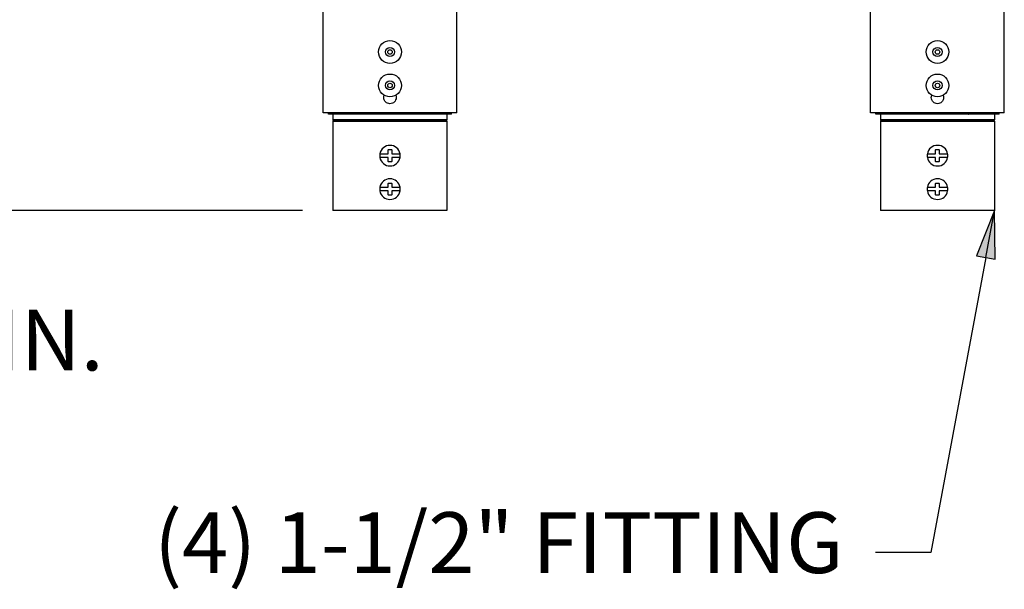
# Paper-space layout 'Layout1' of a CAD drawing. Units: inches. Extents: x 0 to 17, y 0 to 11.
# Drawn here: x 8.5 to 10.6, y 3.8 to 5 of the extents above; entities that cross this region are included whole.
import ezdxf

# ---------------------------------------------------------------- set-up
doc = ezdxf.new("R2010")
doc.units = ezdxf.units.IN
doc.header["$MEASUREMENT"] = 0
doc.layers.add('Dimension Text', color=7, linetype='Continuous', lineweight=25)
doc.layers.add('Geometry', color=7, linetype='Continuous')

psp = doc.layouts.get("Layout1")

# ---------------------------------------------------------------- linework, layer by layer
at = {"layer": 'Dimension Text'}
for p, q in [((9.121, 4.5737), (7.993, 4.5737)), ((10.5428, 4.5737), (10.5055, 4.4805)), ((10.5248, 4.4769), (10.5428, 4.5737)), ((10.5442, 4.4733), (10.5428, 4.5737)), ((10.5248, 4.4769), (10.412, 3.871)), ((10.5055, 4.4805), (10.5442, 4.4733)), ((10.412, 3.871), (10.2981, 3.871))]:
    psp.add_line(p, q, dxfattribs=at)
at = {"layer": 'Dimension Text', "linetype": 'Continuous'}
for points in [[(10.5428, 4.5737), (10.5441, 4.4805), (10.5055, 4.4805)], [(10.5055, 4.4805), (10.5441, 4.4805), (10.5442, 4.4733)]]:
    psp.add_solid(points, dxfattribs=at)
at = {"layer": 'Geometry'}
for p, q in [((9.1633, 4.7743), (9.1633, 5.198)), ((9.438, 4.7743), (9.438, 5.198)), ((10.2883, 4.7743), (10.2883, 5.198)), ((10.563, 4.7743), (10.563, 5.198)), ((9.438, 4.7743), (9.1633, 4.7743)), ((9.1741, 4.7712), (9.1741, 4.7743)), ((9.3639, 4.7712), (9.1741, 4.7712)), ((9.1835, 4.7712), (9.1835, 4.7596)), ((9.4178, 4.7596), (9.1835, 4.7596)), ((9.1847, 4.7584), (9.1835, 4.7596)), ((9.1847, 4.7584), (9.1835, 4.7571)), ((9.1835, 4.7571), (9.4178, 4.7571)), ((9.1835, 4.7571), (9.1835, 4.5737)), ((9.4166, 4.7584), (9.1847, 4.7584)), ((9.3639, 4.7712), (9.3639, 4.7743)), ((9.3639, 4.7712), (9.3641, 4.7712)), ((9.3641, 4.7743), (9.3641, 4.7712)), ((9.4272, 4.7712), (9.3641, 4.7712)), ((9.4166, 4.7584), (9.4178, 4.7596)), ((9.4166, 4.7584), (9.4178, 4.7571)), ((9.4178, 4.7712), (9.4178, 4.7596)), ((9.4178, 4.7571), (9.4178, 4.5737)), ((9.4272, 4.7712), (9.4272, 4.7743)), ((10.563, 4.7743), (10.2883, 4.7743)), ((10.2991, 4.7712), (10.2991, 4.7743)), ((10.4889, 4.7712), (10.2991, 4.7712)), ((10.3085, 4.7712), (10.3085, 4.7596)), ((10.5428, 4.7596), (10.3085, 4.7596)), ((10.3097, 4.7584), (10.3085, 4.7596)), ((10.3097, 4.7584), (10.3085, 4.7571)), ((10.3085, 4.7571), (10.5428, 4.7571)), ((10.3085, 4.7571), (10.3085, 4.5737)), ((10.5416, 4.7584), (10.3097, 4.7584)), ((10.4889, 4.7712), (10.4889, 4.7743)), ((10.4889, 4.7712), (10.4891, 4.7712)), ((10.4891, 4.7743), (10.4891, 4.7712)), ((10.5522, 4.7712), (10.4891, 4.7712)), ((10.5416, 4.7584), (10.5428, 4.7596)), ((10.5416, 4.7584), (10.5428, 4.7571)), ((10.5428, 4.7712), (10.5428, 4.7596)), ((10.5428, 4.7571), (10.5428, 4.5737)), ((10.5522, 4.7712), (10.5522, 4.7743)), ((9.2969, 4.6899), (9.2969, 4.6981)), ((9.3044, 4.6981), (9.3044, 4.6899)), ((10.4219, 4.6899), (10.4219, 4.6981)), ((10.4294, 4.6981), (10.4294, 4.6899)), ((9.2887, 4.6899), (9.2969, 4.6899)), ((9.2969, 4.6824), (9.2887, 4.6824)), ((9.2969, 4.6742), (9.2969, 4.6824)), ((9.3044, 4.6899), (9.3126, 4.6899)), ((9.3126, 4.6824), (9.3044, 4.6824)), ((9.3044, 4.6824), (9.3044, 4.6742)), ((10.4137, 4.6899), (10.4219, 4.6899)), ((10.4219, 4.6824), (10.4137, 4.6824)), ((10.4219, 4.6742), (10.4219, 4.6824)), ((10.4294, 4.6899), (10.4376, 4.6899)), ((10.4376, 4.6824), (10.4294, 4.6824)), ((10.4294, 4.6824), (10.4294, 4.6742)), ((9.2887, 4.6212), (9.2969, 4.6212)), ((9.2969, 4.6137), (9.2887, 4.6137)), ((9.2969, 4.6212), (9.2969, 4.6293)), ((9.2969, 4.6055), (9.2969, 4.6137)), ((9.3044, 4.6293), (9.3044, 4.6212)), ((9.3044, 4.6212), (9.3126, 4.6212)), ((9.3126, 4.6137), (9.3044, 4.6137)), ((9.3044, 4.6137), (9.3044, 4.6055)), ((10.4137, 4.6212), (10.4219, 4.6212)), ((10.4219, 4.6137), (10.4137, 4.6137)), ((10.4219, 4.6212), (10.4219, 4.6293)), ((10.4219, 4.6055), (10.4219, 4.6137)), ((10.4294, 4.6293), (10.4294, 4.6212)), ((10.4294, 4.6212), (10.4376, 4.6212)), ((10.4376, 4.6137), (10.4294, 4.6137)), ((10.4294, 4.6137), (10.4294, 4.6055)), ((9.4178, 4.5737), (9.1835, 4.5737)), ((10.5428, 4.5737), (10.3085, 4.5737))]:
    psp.add_line(p, q, dxfattribs=at)
for centre, radius in [((9.3007, 4.8993), 0.0234), ((10.4257, 4.8993), 0.0234), ((9.3007, 4.8993), 0.00937), ((9.3007, 4.8993), 0.00469), ((9.3007, 4.8993), 0.00469), ((10.4257, 4.8993), 0.00937), ((10.4257, 4.8993), 0.00469), ((10.4257, 4.8993), 0.00469), ((9.3007, 4.8305), 0.0234), ((9.3007, 4.8305), 0.00937), ((10.4257, 4.8305), 0.0234), ((10.4257, 4.8305), 0.00937), ((9.3007, 4.8305), 0.00469), ((9.3007, 4.8305), 0.00469), ((10.4257, 4.8305), 0.00469), ((10.4257, 4.8305), 0.00469)]:
    psp.add_circle(centre, radius, dxfattribs=at)
for centre, start, end in [((9.3007, 4.6862), 10.1642, 169.8358), ((10.4257, 4.6862), 10.1642, 169.8358), ((9.3007, 4.6862), 169.8358, 190.1642), ((9.3007, 4.6862), 190.1642, 349.8358), ((9.3007, 4.6862), 349.8358, 10.1642), ((10.4257, 4.6862), 169.8358, 190.1642), ((10.4257, 4.6862), 190.1642, 349.8358), ((10.4257, 4.6862), 349.8358, 10.1642), ((9.3007, 4.6174), 10.1642, 169.8358), ((10.4257, 4.6174), 10.1642, 169.8358), ((9.3007, 4.6174), 169.8358, 190.1642), ((9.3007, 4.6174), 190.1642, 349.8358), ((9.3007, 4.6174), 349.8358, 10.1642), ((10.4257, 4.6174), 169.8358, 190.1642), ((10.4257, 4.6174), 190.1642, 349.8358), ((10.4257, 4.6174), 349.8358, 10.1642)]:
    psp.add_arc(centre, 0.0212, start, end, dxfattribs=at)
for centre, major_axis, start_param, end_param in [((9.2969, 4.6981), (0, 0.00955), 1.510564, 1.570858), ((9.3044, 4.6981), (0, -0.00955), 1.570734, 1.631028), ((10.4219, 4.6981), (0, 0.00955), 1.510564, 1.570858), ((10.4294, 4.6981), (0, -0.00955), 1.570734, 1.631028), ((9.2969, 4.6742), (0, 0.00955), 1.570734, 1.631028), ((9.3044, 4.6742), (0, -0.00955), 1.510564, 1.570858), ((10.4219, 4.6742), (0, 0.00955), 1.570734, 1.631028), ((10.4294, 4.6742), (0, -0.00955), 1.510564, 1.570858), ((9.2969, 4.6293), (0, 0.00955), 1.510564, 1.570858), ((9.3044, 4.6293), (0, -0.00955), 1.570734, 1.631028), ((10.4219, 4.6293), (0, 0.00955), 1.510564, 1.570858), ((10.4294, 4.6293), (0, -0.00955), 1.570734, 1.631028), ((9.2969, 4.6055), (0, 0.00955), 1.570734, 1.631028), ((9.3044, 4.6055), (0, -0.00955), 1.510564, 1.570858), ((10.4219, 4.6055), (0, 0.00955), 1.570734, 1.631028), ((10.4294, 4.6055), (0, -0.00955), 1.510564, 1.570858)]:
    psp.add_ellipse(centre, major_axis=major_axis, ratio=0.000806, start_param=start_param, end_param=end_param, dxfattribs=at)
for points, knots in [([(9.3124, 4.8103), (9.313, 4.8087), (9.3133, 4.8071), (9.3133, 4.8055), (9.3133, 4.8039), (9.313, 4.8022), (9.3117, 4.7991), (9.3108, 4.7977), (9.3085, 4.7954), (9.3071, 4.7945), (9.304, 4.7932), (9.3023, 4.7929), (9.2991, 4.7929), (9.2974, 4.7932), (9.2942, 4.7945), (9.2928, 4.7954), (9.2906, 4.7977), (9.2896, 4.7991), (9.2883, 4.8022), (9.288, 4.8039), (9.288, 4.8071), (9.2883, 4.8087), (9.2889, 4.8103)], [1.460149, 1.460149, 1.460149, 1.460149, 1.5547694, 1.5547694, 1.5547694, 1.6519427, 1.6519427, 1.7491159, 1.7491159, 1.8462888, 1.8462888, 1.9434618, 1.9434618, 2.0406348, 2.0406348, 2.1378077, 2.1378077, 2.234981, 2.234981, 2.3321542, 2.3321542, 2.4267746, 2.4267746, 2.4267746, 2.4267746]), ([(10.4374, 4.8103), (10.438, 4.8087), (10.4383, 4.8071), (10.4383, 4.8055), (10.4383, 4.8039), (10.438, 4.8022), (10.4367, 4.7991), (10.4358, 4.7977), (10.4335, 4.7954), (10.4321, 4.7945), (10.429, 4.7932), (10.4273, 4.7929), (10.4241, 4.7929), (10.4224, 4.7932), (10.4192, 4.7945), (10.4178, 4.7954), (10.4156, 4.7977), (10.4146, 4.7991), (10.4133, 4.8022), (10.413, 4.8039), (10.413, 4.8071), (10.4133, 4.8087), (10.4139, 4.8103)], [1.460149, 1.460149, 1.460149, 1.460149, 1.5547694, 1.5547694, 1.5547694, 1.6519427, 1.6519427, 1.7491159, 1.7491159, 1.8462888, 1.8462888, 1.9434618, 1.9434618, 2.0406348, 2.0406348, 2.1378077, 2.1378077, 2.234981, 2.234981, 2.3321542, 2.3321542, 2.4267746, 2.4267746, 2.4267746, 2.4267746]), ([(9.2797, 4.6899), (9.2798, 4.6899), (9.28, 4.6899), (9.2808, 4.6899), (9.2815, 4.6899), (9.2831, 4.6899), (9.2842, 4.6899), (9.2863, 4.6899), (9.2876, 4.6899), (9.2887, 4.6899)], [0.5641733, 0.5641733, 0.5641733, 0.5641733, 0.6295131, 0.6295131, 0.6953805, 0.6953805, 0.7623019, 0.7623019, 0.8314182, 0.8314182, 0.8314182, 0.8314182]), ([(9.2887, 4.6824), (9.2876, 4.6824), (9.2863, 4.6824), (9.2842, 4.6824), (9.2831, 4.6824), (9.2815, 4.6824), (9.2808, 4.6824), (9.28, 4.6824), (9.2798, 4.6824), (9.2797, 4.6824)], [0.2969284, 0.2969284, 0.2969284, 0.2969284, 0.3660448, 0.3660448, 0.4329662, 0.4329662, 0.4988336, 0.4988336, 0.5641733, 0.5641733, 0.5641733, 0.5641733]), ([(9.3126, 4.6899), (9.3137, 4.6899), (9.3151, 4.6899), (9.3171, 4.6899), (9.3182, 4.6899), (9.3198, 4.6899), (9.3205, 4.6899), (9.3213, 4.6899), (9.3215, 4.6899), (9.3216, 4.6899)], [0.2969284, 0.2969284, 0.2969284, 0.2969284, 0.3660448, 0.3660448, 0.4329662, 0.4329662, 0.4988336, 0.4988336, 0.5641733, 0.5641733, 0.5641733, 0.5641733]), ([(9.3216, 4.6824), (9.3215, 4.6824), (9.3213, 4.6824), (9.3205, 4.6824), (9.3198, 4.6824), (9.3182, 4.6824), (9.3171, 4.6824), (9.3151, 4.6824), (9.3137, 4.6824), (9.3126, 4.6824)], [0.5641733, 0.5641733, 0.5641733, 0.5641733, 0.6295131, 0.6295131, 0.6953805, 0.6953805, 0.7623019, 0.7623019, 0.8314182, 0.8314182, 0.8314182, 0.8314182]), ([(10.4047, 4.6899), (10.4048, 4.6899), (10.405, 4.6899), (10.4058, 4.6899), (10.4065, 4.6899), (10.4081, 4.6899), (10.4092, 4.6899), (10.4113, 4.6899), (10.4126, 4.6899), (10.4137, 4.6899)], [0.5641733, 0.5641733, 0.5641733, 0.5641733, 0.6295131, 0.6295131, 0.6953805, 0.6953805, 0.7623019, 0.7623019, 0.8314182, 0.8314182, 0.8314182, 0.8314182]), ([(10.4137, 4.6824), (10.4126, 4.6824), (10.4113, 4.6824), (10.4092, 4.6824), (10.4081, 4.6824), (10.4065, 4.6824), (10.4058, 4.6824), (10.405, 4.6824), (10.4048, 4.6824), (10.4047, 4.6824)], [0.2969284, 0.2969284, 0.2969284, 0.2969284, 0.3660448, 0.3660448, 0.4329662, 0.4329662, 0.4988336, 0.4988336, 0.5641733, 0.5641733, 0.5641733, 0.5641733]), ([(10.4376, 4.6899), (10.4387, 4.6899), (10.4401, 4.6899), (10.4421, 4.6899), (10.4432, 4.6899), (10.4448, 4.6899), (10.4455, 4.6899), (10.4463, 4.6899), (10.4465, 4.6899), (10.4466, 4.6899)], [0.2969284, 0.2969284, 0.2969284, 0.2969284, 0.3660448, 0.3660448, 0.4329662, 0.4329662, 0.4988336, 0.4988336, 0.5641733, 0.5641733, 0.5641733, 0.5641733]), ([(10.4466, 4.6824), (10.4465, 4.6824), (10.4463, 4.6824), (10.4455, 4.6824), (10.4448, 4.6824), (10.4432, 4.6824), (10.4421, 4.6824), (10.4401, 4.6824), (10.4387, 4.6824), (10.4376, 4.6824)], [0.5641733, 0.5641733, 0.5641733, 0.5641733, 0.6295131, 0.6295131, 0.6953805, 0.6953805, 0.7623019, 0.7623019, 0.8314182, 0.8314182, 0.8314182, 0.8314182]), ([(9.2797, 4.6212), (9.2798, 4.6212), (9.28, 4.6212), (9.2808, 4.6212), (9.2815, 4.6212), (9.2831, 4.6212), (9.2842, 4.6212), (9.2863, 4.6212), (9.2876, 4.6212), (9.2887, 4.6212)], [0.5641733, 0.5641733, 0.5641733, 0.5641733, 0.6295131, 0.6295131, 0.6953805, 0.6953805, 0.7623019, 0.7623019, 0.8314182, 0.8314182, 0.8314182, 0.8314182]), ([(9.2887, 4.6137), (9.2876, 4.6137), (9.2863, 4.6137), (9.2842, 4.6137), (9.2831, 4.6137), (9.2815, 4.6137), (9.2808, 4.6137), (9.28, 4.6137), (9.2798, 4.6137), (9.2797, 4.6137)], [0.2969284, 0.2969284, 0.2969284, 0.2969284, 0.3660448, 0.3660448, 0.4329662, 0.4329662, 0.4988336, 0.4988336, 0.5641733, 0.5641733, 0.5641733, 0.5641733]), ([(9.3126, 4.6212), (9.3137, 4.6212), (9.3151, 4.6212), (9.3171, 4.6212), (9.3182, 4.6212), (9.3198, 4.6212), (9.3205, 4.6212), (9.3213, 4.6212), (9.3215, 4.6212), (9.3216, 4.6212)], [0.2969284, 0.2969284, 0.2969284, 0.2969284, 0.3660448, 0.3660448, 0.4329662, 0.4329662, 0.4988336, 0.4988336, 0.5641733, 0.5641733, 0.5641733, 0.5641733]), ([(9.3216, 4.6137), (9.3215, 4.6137), (9.3213, 4.6137), (9.3205, 4.6137), (9.3198, 4.6137), (9.3182, 4.6137), (9.3171, 4.6137), (9.3151, 4.6137), (9.3137, 4.6137), (9.3126, 4.6137)], [0.5641733, 0.5641733, 0.5641733, 0.5641733, 0.6295131, 0.6295131, 0.6953805, 0.6953805, 0.7623019, 0.7623019, 0.8314182, 0.8314182, 0.8314182, 0.8314182]), ([(10.4047, 4.6212), (10.4048, 4.6212), (10.405, 4.6212), (10.4058, 4.6212), (10.4065, 4.6212), (10.4081, 4.6212), (10.4092, 4.6212), (10.4113, 4.6212), (10.4126, 4.6212), (10.4137, 4.6212)], [0.5641733, 0.5641733, 0.5641733, 0.5641733, 0.6295131, 0.6295131, 0.6953805, 0.6953805, 0.7623019, 0.7623019, 0.8314182, 0.8314182, 0.8314182, 0.8314182]), ([(10.4137, 4.6137), (10.4126, 4.6137), (10.4113, 4.6137), (10.4092, 4.6137), (10.4081, 4.6137), (10.4065, 4.6137), (10.4058, 4.6137), (10.405, 4.6137), (10.4048, 4.6137), (10.4047, 4.6137)], [0.2969284, 0.2969284, 0.2969284, 0.2969284, 0.3660448, 0.3660448, 0.4329662, 0.4329662, 0.4988336, 0.4988336, 0.5641733, 0.5641733, 0.5641733, 0.5641733]), ([(10.4376, 4.6212), (10.4387, 4.6212), (10.4401, 4.6212), (10.4421, 4.6212), (10.4432, 4.6212), (10.4448, 4.6212), (10.4455, 4.6212), (10.4463, 4.6212), (10.4465, 4.6212), (10.4466, 4.6212)], [0.2969284, 0.2969284, 0.2969284, 0.2969284, 0.3660448, 0.3660448, 0.4329662, 0.4329662, 0.4988336, 0.4988336, 0.5641733, 0.5641733, 0.5641733, 0.5641733]), ([(10.4466, 4.6137), (10.4465, 4.6137), (10.4463, 4.6137), (10.4455, 4.6137), (10.4448, 4.6137), (10.4432, 4.6137), (10.4421, 4.6137), (10.4401, 4.6137), (10.4387, 4.6137), (10.4376, 4.6137)], [0.5641733, 0.5641733, 0.5641733, 0.5641733, 0.6295131, 0.6295131, 0.6953805, 0.6953805, 0.7623019, 0.7623019, 0.8314182, 0.8314182, 0.8314182, 0.8314182])]:
    psp.add_open_spline(points, degree=3, knots=knots, dxfattribs=at)
for points in [[(9.2969, 4.6987), (9.2982, 4.6987), (9.2995, 4.6987), (9.3007, 4.6987)], [(9.3007, 4.6987), (9.3018, 4.6987), (9.3031, 4.6987), (9.3044, 4.6987)], [(10.4219, 4.6987), (10.4232, 4.6987), (10.4245, 4.6987), (10.4257, 4.6987)], [(10.4257, 4.6987), (10.4268, 4.6987), (10.4281, 4.6987), (10.4294, 4.6987)], [(9.3007, 4.6737), (9.2995, 4.6737), (9.2982, 4.6737), (9.2969, 4.6737)], [(9.3044, 4.6737), (9.3031, 4.6737), (9.3018, 4.6737), (9.3007, 4.6737)], [(10.4257, 4.6737), (10.4245, 4.6737), (10.4232, 4.6737), (10.4219, 4.6737)], [(10.4294, 4.6737), (10.4281, 4.6737), (10.4268, 4.6737), (10.4257, 4.6737)], [(9.2969, 4.6299), (9.2982, 4.6299), (9.2995, 4.6299), (9.3007, 4.6299)], [(9.3007, 4.6299), (9.3018, 4.6299), (9.3031, 4.6299), (9.3044, 4.6299)], [(10.4219, 4.6299), (10.4232, 4.6299), (10.4245, 4.6299), (10.4257, 4.6299)], [(10.4257, 4.6299), (10.4268, 4.6299), (10.4281, 4.6299), (10.4294, 4.6299)], [(9.3007, 4.6049), (9.2995, 4.6049), (9.2982, 4.6049), (9.2969, 4.6049)], [(9.3044, 4.6049), (9.3031, 4.6049), (9.3018, 4.6049), (9.3007, 4.6049)], [(10.4257, 4.6049), (10.4245, 4.6049), (10.4232, 4.6049), (10.4219, 4.6049)], [(10.4294, 4.6049), (10.4281, 4.6049), (10.4268, 4.6049), (10.4257, 4.6049)]]:
    psp.add_open_spline(points, degree=3, dxfattribs=at)

# ---------------------------------------------------------------- texts
at = {"layer": 'Dimension Text', "char_height": 0.125, "attachment_point": 1}
for s, insert in [('\\fTahoma|b0|i0;\\W1.;.125 [3.25] MIN.', (7.499, 4.3699)), ('\\fTahoma|b0|i0;\\W1.;(4) 1-1/2" FITTING', (8.8159, 3.9535))]:
    psp.add_mtext(s, dxfattribs=dict(at, insert=insert))

doc.saveas('drawing.dxf')
